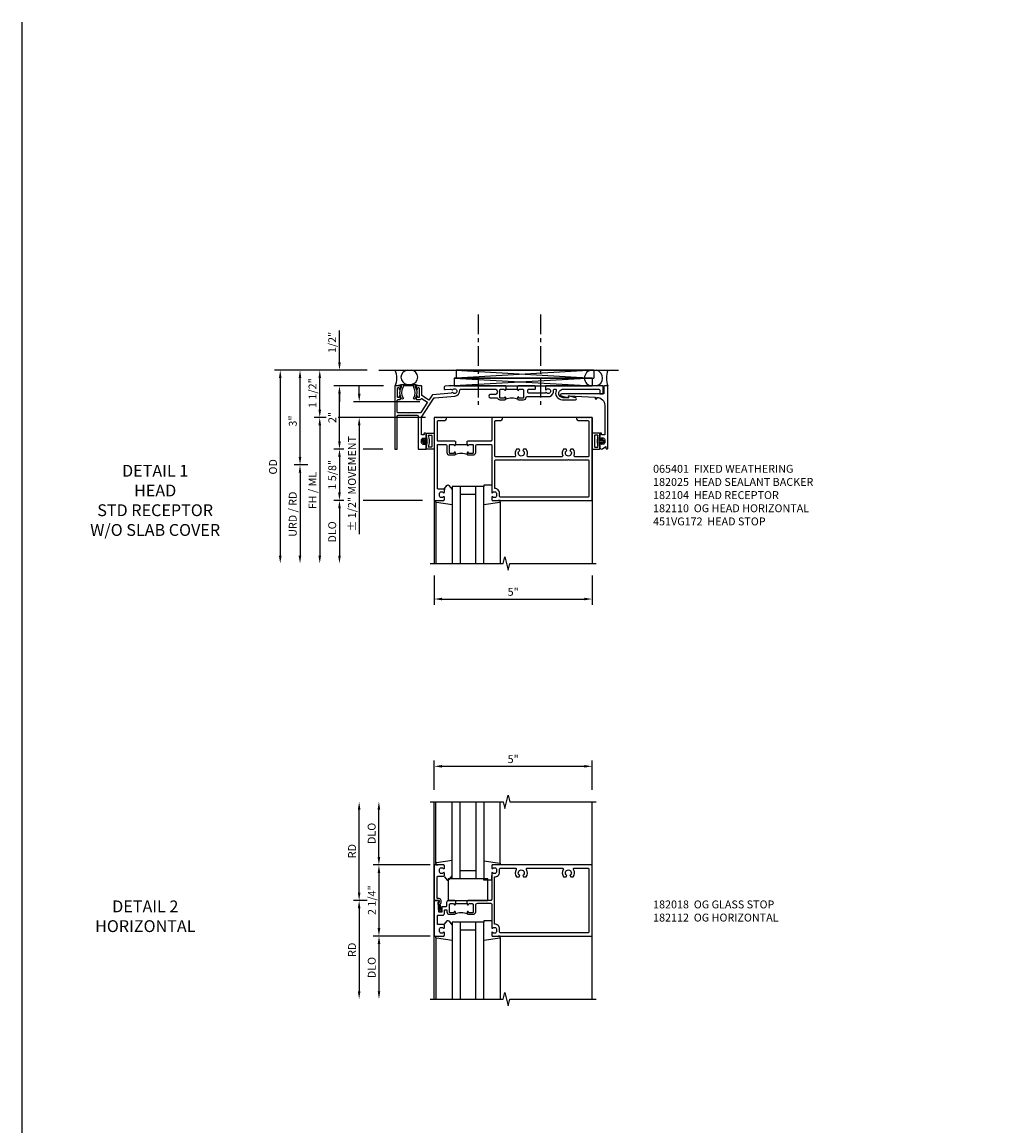
# Model space of a CAD drawing. Extents: x -107 to 11, y 0 to 77.
# Drawn here: x -107 to -76, y 42 to 77 of the extents above; entities that cross this region are included whole.
import ezdxf

# ---------------------------------------------------------------- set-up
doc = ezdxf.new("R2010")
doc.units = 0
doc.header["$LTSCALE"] = 0.5
doc.header["$MEASUREMENT"] = 0
doc.linetypes.add('CENTER', pattern=[2, 1.25, -0.25, 0.25, -0.25])
doc.layers.get('0').update_dxf_attribs({"color": 4, "linetype": 'CONTINUOUS'})
doc.layers.get('Defpoints').update_dxf_attribs({"color": 251, "linetype": 'CONTINUOUS'})
for name, color, linetype in [('CENTER', 1, 'CENTER'), ('DIME', 2, 'CONTINUOUS'), ('FORMAT', 7, 'CONTINUOUS'), ('PARTSLIST', 3, 'CONTINUOUS'), ('TEXT', 3, 'CONTINUOUS')]:
    doc.layers.add(name, color=color, linetype=linetype)
doc.styles.get("Standard").update_dxf_attribs({"font": 'arial.ttf'})
doc.dimstyles.new('EXT_ON-ON', dxfattribs={"dimscale": 2, "dimtxt": 0.125, "dimasz": 0.125, "dimexe": 0.09, "dimexo": 0.1875, "dimgap": 0.05, "dimtad": 3, "dimdec": 5, "dimzin": 3, "dimdsep": 46, "dimlunit": 5, "dimtxsty": 'STANDARD', "dimcen": 0, "dimadec": 0, "dimazin": 0, "dimtfac": 1, "dimtdec": 4, "dimtofl": 0, "dimtmove": 0, "dimatfit": 0, "dimfxl": 1, "dimfrac": 2, "dimtolj": 1, "dimtzin": 3, "dimarcsym": 0})
doc.dimstyles.get("Standard").update_dxf_attribs({"dimtxt": 0.25, "dimasz": 0.25, "dimexe": 0.125, "dimexo": 0.125, "dimgap": 0.094, "dimtad": 1, "dimdec": 4, "dimzin": 0, "dimdsep": 46, "dimlunit": 4, "dimtxsty": 'STANDARD', "dimcen": 0.0625, "dimclrd": 256, "dimclre": 256, "dimclrt": 256, "dimadec": 1, "dimazin": 2, "dimtfac": 1, "dimtdec": 4, "dimtofl": 0, "dimtmove": 0, "dimatfit": 3, "dimfxl": 1, "dimfrac": 2, "dimtolj": 1, "dimtzin": 0, "dimlwd": -1, "dimlwe": -1, "dimarcsym": 0})

# ---------------------------------------------------------------- blocks, each defined once
blk = doc.blocks.new('07082393')
for p, q in [((1.859, -2.055), (6.227, -1.805)), ((6.227, -2.055), (1.859, -1.805)), ((1.859, -2.055), (1.859, -1.805)), ((1.859, -1.805), (6.227, -1.805)), ((6.227, -2.055), (1.859, -2.055)), ((6.227, -2.055), (6.227, -1.805))]:
    blk.add_line(p, q)
blk = doc.blocks.new('*D40')
at = {"layer": 'Defpoints', "color": 0}
for p in [(-98.689, 66.378), (-96.189, 66.378), (-98.064, 63.378)]:
    blk.add_point(p, dxfattribs=at)
at = {"layer": 'DIME', "color": 0, "lineweight": -2}
for p, q in [((-98.689, 63.628), (-98.689, 66.128)), ((-98.439, 63.378), (-98.869, 63.378))]:
    blk.add_line(p, q, dxfattribs=at)
at = {"layer": 'DIME', "color": 0}
for points in [[(-98.731, 66.128), (-98.648, 66.128), (-98.689, 66.378)], [(-98.731, 63.628), (-98.648, 63.628), (-98.689, 63.378)]]:
    blk.add_solid(points, dxfattribs=at)
at = {"layer": 'DIME', "color": 0, "insert": (-98.917, 64.766), "char_height": 0.25, "attachment_point": 5, "rotation": 90}
blk.add_mtext('\\A1;3"', dxfattribs=at)
blk = doc.blocks.new('*D41')
at = {"layer": 'Defpoints', "color": 0}
for p in [(-96.189, 66.378), (-99.314, 60.253), (-94.564, 60.253)]:
    blk.add_point(p, dxfattribs=at)
at = {"layer": 'DIME', "color": 0, "lineweight": -2}
for p, q in [((-96.564, 66.378), (-99.494, 66.378)), ((-99.314, 66.128), (-99.314, 60.503))]:
    blk.add_line(p, q, dxfattribs=at)
at = {"layer": 'DIME', "color": 0}
for points in [[(-99.356, 66.128), (-99.273, 66.128), (-99.314, 66.378)], [(-99.356, 60.503), (-99.273, 60.503), (-99.314, 60.253)]]:
    blk.add_solid(points, dxfattribs=at)
at = {"layer": 'DIME', "color": 0, "insert": (-99.544, 63.315), "char_height": 0.25, "attachment_point": 5, "rotation": 90}
blk.add_mtext('\\A1;OD', dxfattribs=at)
blk = doc.blocks.new('*D42')
at = {"layer": 'Defpoints', "color": 0}
for p in [(-97.493, 64.878), (-98.064, 60.253), (-94.564, 60.253)]:
    blk.add_point(p, dxfattribs=at)
at = {"layer": 'DIME', "color": 0, "lineweight": -2}
for p, q in [((-97.868, 64.878), (-98.244, 64.878)), ((-98.064, 64.628), (-98.064, 60.503))]:
    blk.add_line(p, q, dxfattribs=at)
at = {"layer": 'DIME', "color": 0}
for points in [[(-98.106, 64.628), (-98.023, 64.628), (-98.064, 64.878)], [(-98.106, 60.503), (-98.023, 60.503), (-98.064, 60.253)]]:
    blk.add_solid(points, dxfattribs=at)
at = {"layer": 'DIME', "color": 0, "insert": (-98.294, 62.565), "char_height": 0.25, "attachment_point": 5, "rotation": 90}
blk.add_mtext('\\A1;FH / ML', dxfattribs=at)
blk = doc.blocks.new('*D43')
at = {"layer": 'Defpoints', "color": 0}
for p in [(-98.064, 66.378), (-96.189, 66.378), (-97.49, 64.878)]:
    blk.add_point(p, dxfattribs=at)
at = {"layer": 'DIME', "color": 0, "lineweight": -2}
for p, q in [((-96.564, 66.378), (-98.244, 66.378)), ((-98.064, 65.128), (-98.064, 66.128)), ((-97.865, 64.878), (-98.244, 64.878))]:
    blk.add_line(p, q, dxfattribs=at)
at = {"layer": 'DIME', "color": 0}
for points in [[(-98.106, 66.128), (-98.023, 66.128), (-98.064, 66.378)], [(-98.106, 65.128), (-98.023, 65.128), (-98.064, 64.878)]]:
    blk.add_solid(points, dxfattribs=at)
at = {"layer": 'DIME', "color": 0, "insert": (-98.294, 65.65), "char_height": 0.25, "attachment_point": 5, "rotation": 90}
blk.add_mtext('\\A1;1 1/2"', dxfattribs=at)
blk = doc.blocks.new('*D44')
at = {"layer": 'Defpoints', "color": 0}
for p in [(-94.439, 62.253), (-97.439, 60.253), (-94.564, 60.253)]:
    blk.add_point(p, dxfattribs=at)
at = {"layer": 'DIME', "color": 0, "lineweight": -2}
for p, q in [((-97.298, 62.253), (-97.619, 62.253)), ((-94.814, 62.253), (-96.689, 62.253)), ((-97.439, 62.003), (-97.439, 60.503))]:
    blk.add_line(p, q, dxfattribs=at)
at = {"layer": 'DIME', "color": 0}
for points in [[(-97.481, 62.003), (-97.398, 62.003), (-97.439, 62.253)], [(-97.481, 60.503), (-97.398, 60.503), (-97.439, 60.253)]]:
    blk.add_solid(points, dxfattribs=at)
at = {"layer": 'DIME', "color": 0, "insert": (-97.669, 61.253), "char_height": 0.25, "attachment_point": 5, "rotation": 90}
blk.add_mtext('\\A1;DLO', dxfattribs=at)
blk = doc.blocks.new('*D45')
at = {"layer": 'Defpoints', "color": 0}
for p in [(-98.064, 63.378), (-98.689, 60.253), (-94.564, 60.253)]:
    blk.add_point(p, dxfattribs=at)
at = {"layer": 'DIME', "color": 0, "lineweight": -2}
for p, q in [((-98.439, 63.378), (-98.869, 63.378)), ((-98.689, 63.128), (-98.689, 60.503))]:
    blk.add_line(p, q, dxfattribs=at)
at = {"layer": 'DIME', "color": 0}
for points in [[(-98.731, 63.128), (-98.648, 63.128), (-98.689, 63.378)], [(-98.731, 60.503), (-98.648, 60.503), (-98.689, 60.253)]]:
    blk.add_solid(points, dxfattribs=at)
at = {"layer": 'DIME', "color": 0, "insert": (-98.919, 61.815), "char_height": 0.25, "attachment_point": 5, "rotation": 90}
blk.add_mtext('\\A1;URD / RD', dxfattribs=at)
blk = doc.blocks.new('13181347')
for p, q in [((0, 0.6875), (0, 3.125)), ((0.25, 0.6875), (0.25, 3.125)), ((0.75, 3.125), (0.75, 0.6875)), ((1, 3.125), (1, 0.6875)), ((0.75, 0.9375), (0.25, 0.9375)), ((1, 0.6875), (0, 0.6875))]:
    blk.add_line(p, q)
blk = doc.blocks.new('*D46')
at = {"layer": 'Defpoints', "color": 0}
for p in [(-94.439, 60.253), (-89.439, 60.253), (-89.439, 59.128)]:
    blk.add_point(p, dxfattribs=at)
at = {"layer": 'DIME', "color": 0, "lineweight": -2}
for p, q in [((-94.439, 59.878), (-94.439, 58.948)), ((-89.439, 59.878), (-89.439, 58.948)), ((-94.189, 59.128), (-89.689, 59.128))]:
    blk.add_line(p, q, dxfattribs=at)
at = {"layer": 'DIME', "color": 0}
for points in [[(-94.189, 59.17), (-94.189, 59.086), (-94.439, 59.128)], [(-89.689, 59.17), (-89.689, 59.086), (-89.439, 59.128)]]:
    blk.add_solid(points, dxfattribs=at)
at = {"layer": 'DIME', "color": 0, "insert": (-91.939, 59.355), "char_height": 0.25, "attachment_point": 5}
blk.add_mtext('\\A1;5"', dxfattribs=at)
blk = doc.blocks.new('*D47')
at = {"layer": 'Defpoints', "color": 0}
for p in [(-97.439, 66.378), (-96.189, 66.378), (-95.673, 65.878)]:
    blk.add_point(p, dxfattribs=at)
at = {"layer": 'DIME', "color": 0, "lineweight": -2}
for p, q in [((-97.439, 66.628), (-97.439, 67.633)), ((-96.564, 66.378), (-97.619, 66.378)), ((-96.048, 65.878), (-97.619, 65.878)), ((-97.439, 65.628), (-97.439, 65.378))]:
    blk.add_line(p, q, dxfattribs=at)
at = {"layer": 'DIME', "color": 0}
for points in [[(-97.481, 66.628), (-97.398, 66.628), (-97.439, 66.378)], [(-97.481, 65.628), (-97.398, 65.628), (-97.439, 65.878)]]:
    blk.add_solid(points, dxfattribs=at)
at = {"layer": 'DIME', "color": 0, "insert": (-97.669, 67.255), "char_height": 0.25, "attachment_point": 5, "rotation": 90}
blk.add_mtext('\\A1;1/2"', dxfattribs=at)
blk = doc.blocks.new('B182104')
for points in [[(1.712, 2.5), (1.697, 2.485), (1.682, 2.5), (-0.106, 2.5, 0.02182), (-0.109, 2.5), (-0.226, 2.49, 0.388879), (-0.253, 2.46), (-0.253, 2.413, 0.440011), (-0.22, 2.383), (-0.05, 2.398, -0.153915), (-0.041, 2.396), (-0.004, 2.374, 0.390533), (0.01, 2.377, -3.203645), (0.01, 2.293, 0.390533), (-0.004, 2.296), (-0.027, 2.283), (-0.027, 2.269), (-0.613, 2.218, 0.228108), (-0.635, 2.205), (-0.738, 2.051), (-0.833, 2.115), (-0.847, 2.112), (-0.85, 2.126), (-0.958, 2.197), (-0.958, 2.47, 0.414214), (-0.988, 2.5), (-1.12, 2.5, 0.414214), (-1.139, 2.48), (-1.139, 2.398, 1), (-1.1, 2.398), (-1.1, 2.425, -0.414214), (-1.08, 2.445), (-1.065, 2.445, -0.414214), (-1.045, 2.425), (-1.045, 2.15, -0.414214), (-1.065, 2.13), (-1.08, 2.13, -0.414214), (-1.1, 2.15), (-1.1, 2.177, 1), (-1.139, 2.177), (-1.139, 2.083, 0.414214), (-1.123, 2.067), (-1.019, 2.067, 0.298151), (-0.99, 2.082, -0.449824), (-0.947, 2.094), (-0.782, 1.984), (-0.996, 1.663, -0.251178), (-1.021, 1.649), (-1.398, 1.649), (-1.408, 1.639), (-1.418, 1.649), (-1.711, 1.649, -0.414214), (-1.741, 1.679), (-1.741, 2.037, -0.414214), (-1.711, 2.067), (-1.655, 2.067, 0.414214), (-1.639, 2.083), (-1.639, 2.177, 1), (-1.679, 2.177), (-1.679, 2.15, -0.414214), (-1.699, 2.13), (-1.714, 2.13, -0.414214), (-1.734, 2.15), (-1.734, 2.425, -0.414214), (-1.714, 2.445), (-1.699, 2.445, -0.414214), (-1.679, 2.425), (-1.679, 2.398, 1), (-1.639, 2.398), (-1.639, 2.48, 0.414214), (-1.659, 2.5), (-1.805, 2.5, 0.414214), (-1.821, 2.484), (-1.821, 0.5), (-1.741, 0.5), (-1.741, 1.539, -0.414214), (-1.711, 1.569), (-1.106, 1.569, -0.414214), (-1.076, 1.539), (-1.076, 0.5), (-0.821, 0.5), (-0.821, 0.662, 0.414214), (-0.846, 0.687), (-0.861, 0.687), (-0.861, 0.649), (-0.921, 0.649, -0.414214), (-0.971, 0.699), (-0.971, 0.799, -0.414214), (-0.921, 0.849), (-0.861, 0.849), (-0.861, 0.811), (-0.846, 0.811, 0.414214), (-0.821, 0.836), (-0.821, 0.969, 0.414214), (-0.851, 0.999), (-0.884, 0.999, 0.440011), (-0.894, 0.988), (-0.891, 0.949), (-0.976, 0.949), (-0.976, 1.512), (-0.579, 2.109, -0.228108), (-0.556, 2.122), (0.082, 2.178, 0.384487), (0.242, 2.369, -0.425235), (0.272, 2.4), (1.342, 2.4, -1), (1.342, 2.225), (1.204, 2.225, 1), (1.204, 2.125), (1.431, 2.125, 0.349202), (1.509, 2.063), (1.666, 2.063, 0.414214), (1.697, 2.094), (1.697, 2.133, 1), (1.657, 2.133), (1.657, 2.128, -0.414214), (1.642, 2.113), (1.524, 2.113, -0.414214), (1.509, 2.128), (1.509, 2.369, -0.414214), (1.54, 2.4), (1.627, 2.4, -0.350781), (1.658, 2.376, 0.895043), (1.697, 2.38), (1.697, 2.41), (1.713, 2.41), (1.713, 2.5)], [(2.638, 2.47, 0.414214), (2.608, 2.5), (2.087, 2.5), (2.072, 2.485), (2.057, 2.5), (2.057, 2.41), (2.072, 2.41), (2.072, 2.38, 0.895043), (2.112, 2.376, -0.350781), (2.142, 2.4), (2.229, 2.4, -0.414214), (2.26, 2.369), (2.26, 2.128, -0.414214), (2.245, 2.113), (2.127, 2.113, -0.414214), (2.112, 2.128), (2.112, 2.133, 1), (2.072, 2.133), (2.072, 2.094, 0.414214), (2.103, 2.063), (2.26, 2.063, 0.406247), (2.34, 2.141, -0.406247), (2.37, 2.17), (2.785, 2.17), (2.795, 2.18), (2.805, 2.17), (3.092, 2.17, 0.373361), (3.209, 2.365, -0.465795), (3.239, 2.4), (3.267, 2.4, -0.547538), (3.294, 2.357, 0.551251), (3.484, 2.064), (3.905, 2.064, 0.87708), (3.913, 2.123), (3.677, 2.186), (3.677, 2.124), (3.515, 2.124, -1), (3.514, 2.4), (4.617, 2.4, -0.414214), (4.679, 2.338), (4.679, 2.249), (4.759, 2.249, 0.414214), (4.779, 2.269), (4.779, 2.5), (2.981, 2.5, 0.414214), (2.951, 2.47), (2.951, 2.382), (2.964, 2.374, 0.390533), (2.978, 2.377, -3.203645), (2.978, 2.293, 0.390533), (2.964, 2.296), (2.951, 2.288), (2.951, 2.27), (2.873, 2.27), (2.424, 2.27, -0.414214), (2.394, 2.3), (2.394, 2.37, -0.414214), (2.424, 2.4), (2.623, 2.4, 0.414214), (2.638, 2.415)]]:
    blk.add_lwpolyline(points, format="xyb", close=True)
blk.add_lwpolyline([(2.057, 2.41), (2.057, 2.39), (1.713, 2.39), (1.713, 2.41)])
blk.add_lwpolyline([(2.057, 2.41), (2.057, 2.39), (1.713, 2.39), (1.713, 2.41)])
blk.add_lwpolyline([(2.057, 2.41), (2.057, 2.39), (1.713, 2.39), (1.713, 2.41)])
blk.add_arc((1.885, 1.641), 0.472, 64.25, 115.75)
blk = doc.blocks.new('*D48')
at = {"layer": 'Defpoints', "color": 0}
for p in [(-95.689, 63.878), (-97.439, 62.253), (-94.439, 62.253)]:
    blk.add_point(p, dxfattribs=at)
at = {"layer": 'DIME', "color": 0, "lineweight": -2}
for p, q in [((-97.298, 63.878), (-97.619, 63.878)), ((-96.064, 63.878), (-96.689, 63.878)), ((-97.439, 63.628), (-97.439, 62.503)), ((-97.298, 62.253), (-97.619, 62.253)), ((-94.814, 62.253), (-96.689, 62.253))]:
    blk.add_line(p, q, dxfattribs=at)
at = {"layer": 'DIME', "color": 0}
for points in [[(-97.481, 63.628), (-97.398, 63.628), (-97.439, 63.878)], [(-97.481, 62.503), (-97.398, 62.503), (-97.439, 62.253)]]:
    blk.add_solid(points, dxfattribs=at)
at = {"layer": 'DIME', "color": 0, "insert": (-97.669, 63.065), "char_height": 0.25, "attachment_point": 5, "rotation": 90}
blk.add_mtext('\\A1;1 5/8"', dxfattribs=at)
blk = doc.blocks.new('*D49')
at = {"layer": 'Defpoints', "color": 0}
for p in [(-97.439, 65.878), (-95.673, 65.878), (-95.689, 63.878)]:
    blk.add_point(p, dxfattribs=at)
at = {"layer": 'DIME', "color": 0, "lineweight": -2}
for p, q in [((-96.939, 65.878), (-97.619, 65.878)), ((-96.048, 65.878), (-96.689, 65.878)), ((-97.439, 64.128), (-97.439, 65.628)), ((-97.298, 63.878), (-97.619, 63.878)), ((-96.064, 63.878), (-96.689, 63.878))]:
    blk.add_line(p, q, dxfattribs=at)
at = {"layer": 'DIME', "color": 0}
for points in [[(-97.481, 65.628), (-97.398, 65.628), (-97.439, 65.878)], [(-97.481, 64.128), (-97.398, 64.128), (-97.439, 63.878)]]:
    blk.add_solid(points, dxfattribs=at)
at = {"layer": 'DIME', "color": 0, "insert": (-97.665, 64.878), "char_height": 0.25, "attachment_point": 5, "rotation": 90}
blk.add_mtext('\\A1;2"', dxfattribs=at)
blk = doc.blocks.new('B451VG172')
blk.add_lwpolyline([(-1.074, -2.15), (-0.137, -2.15), (-0.137, -2.05), (-0.187, -2.05), (-0.187, -2), (-0.025, -2, -0.414214), (0, -2.025), (0, -2.04), (-0.038, -2.04), (-0.038, -2.1, 0.414214), (0.012, -2.15), (0.112, -2.15, 0.414214), (0.162, -2.1), (0.162, -2.04), (0.124, -2.04), (0.124, -2.025, -0.414214), (0.149, -2), (0.263, -2, -0.590837), (0.305, -2.077), (0.235, -2.188), (0.281, -2.188, -1.018123), (0.281, -2.25), (-1.687, -2.25), (-1.687, -2.15, -0.414214), (-1.662, -2.125), (-1.436, -2.125), (-1.436, -0.78, -0.87708), (-1.373, -0.772), (-1.311, -0.998), (-1.374, -0.998), (-1.329, -1.85), (-1.274, -1.85), (-1.274, -1.9), (-1.324, -1.9, 0.414214)], format="xyb", close=True)
blk = doc.blocks.new('B451VG172-M')
at = {"extrusion": (0, 0, -1), "zscale": -1, "rotation": 270}
blk.add_blockref('B451VG172', (-2.679, 0.813), dxfattribs=at)
blk = doc.blocks.new('B065401-M')
for p, q in [((0.026, 0.025), (0.087, 0.092)), ((0.026, 0.025), (0.026, -0.025)), ((0.026, 0.025), (0.151, 0.025)), ((0.026, 0.025), (0.026, -0.025)), ((0.026, 0.025), (0.151, 0.025)), ((0.054, 0.025), (0.11, 0.082)), ((0.151, 0.025), (0.176, 0.05)), ((0.151, 0.025), (0.176, 0.05)), ((0.176, 0.05), (0.176, -0.05)), ((0.026, -0.025), (0.151, -0.025)), ((0.026, -0.025), (0.087, -0.092)), ((0.026, -0.025), (0.151, -0.025)), ((0.054, -0.025), (0.109, -0.082)), ((0.151, -0.025), (0.176, -0.05))]:
    blk.add_line(p, q)
blk.add_lwpolyline([(0.176, -0.05), (0.151, -0.175), (0.151, -0.225, 0.414214), (0.176, -0.25), (0.381, -0.25, 0.414214), (0.401, -0.23), (0.401, 0.23, 0.414214), (0.381, 0.25), (0.176, 0.25, 0.414214), (0.151, 0.225), (0.151, 0.175), (0.176, 0.05)], format="xyb", close=True)
blk.add_lwpolyline([(0.213, -0.188), (0.306, -0.188, 0.414214), (0.326, -0.168), (0.326, 0.168, 0.414214), (0.306, 0.188), (0.213, 0.188)], format="xyb")
blk.add_lwpolyline([(0.151, -0.025), (0.176, -0.05)])
for centre, radius, start, end in [((0.098, 0.087), 0.0125, 334, 154), ((-0.483, 0), 0.721, 0.0073, 15.1271), ((0.098, -0.087), 0.0125, 206, 26), ((-0.483, 0), 0.721, 344.8728, 359.9928)]:
    blk.add_arc(centre, radius, start, end)
blk = doc.blocks.new('B182110')
for points in [[(-0.471, 1.37, -0.414214), (-0.441, 1.4), (-0.271, 1.4, 0.414214), (-0.171, 1.5), (-0.23, 1.5), (-0.24, 1.49), (-0.25, 1.5), (-0.28, 1.5), (-0.29, 1.49), (-0.3, 1.5), (-0.33, 1.5), (-0.34, 1.49), (-0.35, 1.5), (-0.38, 1.5), (-0.39, 1.49), (-0.4, 1.5), (-0.43, 1.5), (-0.44, 1.49), (-0.45, 1.5), (-0.48, 1.5), (-0.49, 1.49), (-0.5, 1.5), (-0.571, 1.5), (-0.571, -1.125), (-0.27, -1.125, 0.414214), (-0.25, -1.105), (-0.25, -1.023, 0.669376), (-0.276, -1.012, -0.199773), (-0.339, -1.039), (-0.35, -1.039, -0.414214), (-0.4, -0.989), (-0.4, -0.901, -0.414214), (-0.35, -0.851), (-0.339, -0.851, -0.199773), (-0.276, -0.878, 0.669376), (-0.25, -0.867), (-0.25, -0.785, 0.414214), (-0.27, -0.765), (-0.441, -0.765, -0.414214), (-0.471, -0.735), (-0.471, 0.62, -0.414214), (-0.441, 0.65), (-0.231, 0.65, -0.414214), (-0.168, 0.587), (-0.168, 0.393, 0.414214), (-0.088, 0.313), (0.069, 0.313, 0.414214), (0.1, 0.344), (0.1, 0.383, 1), (0.06, 0.383), (0.06, 0.378, -0.414214), (0.045, 0.363), (-0.073, 0.363, -0.414214), (-0.088, 0.378), (-0.088, 0.619, -0.414214), (-0.057, 0.65), (0.03, 0.65, -0.350781), (0.06, 0.626, 0.895043), (0.1, 0.63), (0.1, 0.66), (0.115, 0.66), (0.115, 0.75), (0.115, 0.75), (0.1, 0.735), (0.085, 0.75), (-0.441, 0.75, -0.414214), (-0.471, 0.78)], [(0.46, 0.75), (0.459, 0.75), (0.459, 0.66), (0.475, 0.66), (0.475, 0.63, 0.895043), (0.515, 0.626, -0.350781), (0.545, 0.65), (0.632, 0.65, -0.414214), (0.663, 0.619), (0.663, 0.378, -0.414214), (0.648, 0.363), (0.53, 0.363, -0.414214), (0.515, 0.378), (0.515, 0.383, 1), (0.475, 0.383), (0.475, 0.344, 0.414214), (0.506, 0.313), (0.663, 0.313, 0.414214), (0.743, 0.393), (0.743, 0.587, -0.414214), (0.806, 0.65), (1.22, 0.65, -0.414214), (1.25, 0.62), (1.25, -0.867, 0.669376), (1.276, -0.878, -0.199773), (1.339, -0.851), (1.35, -0.851, -0.414214), (1.4, -0.901), (1.4, -0.989, -0.414214), (1.35, -1.039), (1.339, -1.039, -0.199773), (1.276, -1.012, 0.669376), (1.25, -1.023), (1.25, -1.105, 0.414214), (1.27, -1.125), (4.429, -1.125), (4.429, 1.5), (4.358, 1.5), (4.348, 1.49), (4.338, 1.5), (4.308, 1.5), (4.298, 1.49), (4.288, 1.5), (4.258, 1.5), (4.248, 1.49), (4.238, 1.5), (4.208, 1.5), (4.198, 1.49), (4.188, 1.5), (4.158, 1.5), (4.148, 1.49), (4.138, 1.5), (4.108, 1.5), (4.098, 1.49), (4.088, 1.5), (4.058, 1.5), (4.048, 1.49), (4.038, 1.5), (4.008, 1.5), (3.998, 1.49), (3.988, 1.5), (3.929, 1.5, 0.414214), (4.029, 1.4), (4.299, 1.4, -0.414214), (4.329, 1.37), (4.329, 0.287, -0.414214), (4.299, 0.257), (3.886, 0.257, -0.536853), (3.859, 0.299, 0.281018), (3.829, 0.5), (3.751, 0.5), (3.726, 0.457, -3.732051), (3.631, 0.457), (3.607, 0.5), (3.529, 0.5, 0.281018), (3.499, 0.299, -0.536853), (3.472, 0.257), (2.395, 0.257, -0.536853), (2.368, 0.299, 0.281018), (2.338, 0.5), (2.26, 0.5), (2.235, 0.457, -3.732051), (2.14, 0.457), (2.116, 0.5), (2.038, 0.5, 0.281018), (2.008, 0.299, -0.536853), (1.981, 0.257), (1.38, 0.257, -0.414214), (1.35, 0.287), (1.35, 1.37, -0.414214), (1.38, 1.4), (1.5, 1.4, 0.414214), (1.6, 1.5), (1.25, 1.5), (1.25, 0.78, -0.414214), (1.22, 0.75), (0.49, 0.75), (0.475, 0.735)], [(4.299, -1.025), (1.53, -1.025, -0.414214), (1.5, -0.995), (1.5, -0.901, 0.414214), (1.35, -0.751), (1.35, 0.127, -0.414214), (1.38, 0.157), (2.173, 0.157), (2.188, 0.172), (2.203, 0.157), (3.664, 0.157), (3.679, 0.172), (3.694, 0.157), (4.299, 0.157, -0.414214), (4.329, 0.127), (4.329, -0.995, -0.414214)]]:
    blk.add_lwpolyline(points, format="xyb", close=True)
blk.add_lwpolyline([(0.459, 0.66), (0.459, 0.635), (0.115, 0.635), (0.115, 0.66)])
blk.add_arc((0.287, -0.109), 0.472, 64.25, 115.75)
blk = doc.blocks.new('B027851-M')
for points in [[(-0.197, 0.15), (-0.297, 0.235, -0.463289), (-0.296, 0.289), (-0.164, 0.4)], [(0.319, 0.4), (0.245, -0.103, -0.372552), (0.226, -0.12), (0.2, -0.12, -0.414214), (0.18, -0.1), (0.18, -0.056)]]:
    blk.add_lwpolyline(points, format="xyb")
blk = doc.blocks.new('B027850-M')
blk.add_line((-0.3, 0.15), (-0.3, 0.4))
blk.add_lwpolyline([(0.314, 0.4), (0.242, -0.103, -0.373552), (0.223, -0.12), (0.2, -0.12, -0.414214), (0.18, -0.1), (0.18, -0.056)], format="xyb")
blk = doc.blocks.new('B182025')
blk.add_lwpolyline([(-1.602, 2.096, -0.265258), (-1.609, 2.467), (-1.609, 2.5), (-1.684, 2.5, -0.759344), (-1.692, 2.528), (-1.621, 2.549, -0.071538), (-1.612, 2.55), (-1.549, 2.55), (-1.539, 2.54), (-1.529, 2.55), (-1.499, 2.55), (-1.489, 2.54), (-1.479, 2.55), (-1.449, 2.55), (-1.439, 2.54), (-1.429, 2.55), (-1.399, 2.55), (-1.389, 2.54), (-1.379, 2.55), (-1.349, 2.55), (-1.339, 2.54), (-1.329, 2.55), (-1.299, 2.55), (-1.289, 2.54), (-1.279, 2.55), (-1.249, 2.55), (-1.239, 2.54), (-1.229, 2.55), (-1.166, 2.55, -0.071538), (-1.158, 2.549), (-1.087, 2.528, -0.759344), (-1.094, 2.5), (-1.169, 2.5), (-1.169, 2.467, -0.265258), (-1.177, 2.096, -1.021123), (-1.219, 2.121, 0.269006), (-1.216, 2.447, -0.129129), (-1.219, 2.462), (-1.219, 2.5), (-1.559, 2.5), (-1.559, 2.462, -0.129129), (-1.563, 2.447, 0.269006), (-1.559, 2.121, -1.021123)], format="xyb", close=True)
blk = doc.blocks.new('*D50')
at = {"layer": 'Defpoints', "color": 0}
for p in [(-89.439, 53.83), (-94.439, 52.705), (-89.439, 52.705)]:
    blk.add_point(p, dxfattribs=at)
at = {"layer": 'DIME', "color": 0, "lineweight": -2}
for p, q in [((-94.439, 53.08), (-94.439, 54.01)), ((-89.439, 53.08), (-89.439, 54.01)), ((-94.189, 53.83), (-89.689, 53.83))]:
    blk.add_line(p, q, dxfattribs=at)
at = {"layer": 'DIME', "color": 0}
for points in [[(-94.189, 53.872), (-94.189, 53.788), (-94.439, 53.83)], [(-89.689, 53.872), (-89.689, 53.788), (-89.439, 53.83)]]:
    blk.add_solid(points, dxfattribs=at)
at = {"layer": 'DIME', "color": 0, "insert": (-91.939, 54.057), "char_height": 0.25, "attachment_point": 5}
blk.add_mtext('\\A1;5"', dxfattribs=at)
blk = doc.blocks.new('*D51')
at = {"layer": 'Defpoints', "color": 0}
for p in [(-96.191, 52.705), (-94.564, 52.705), (-94.439, 50.705)]:
    blk.add_point(p, dxfattribs=at)
at = {"layer": 'DIME', "color": 0, "lineweight": -2}
for p, q in [((-96.191, 50.955), (-96.191, 52.455)), ((-94.814, 50.705), (-96.371, 50.705))]:
    blk.add_line(p, q, dxfattribs=at)
at = {"layer": 'DIME', "color": 0}
for points in [[(-96.233, 52.455), (-96.149, 52.455), (-96.191, 52.705)], [(-96.233, 50.955), (-96.149, 50.955), (-96.191, 50.705)]]:
    blk.add_solid(points, dxfattribs=at)
at = {"layer": 'DIME', "color": 0, "insert": (-96.42, 51.705), "char_height": 0.25, "attachment_point": 5, "rotation": 90}
blk.add_mtext('\\A1;DLO', dxfattribs=at)
blk = doc.blocks.new('*D52')
at = {"layer": 'Defpoints', "color": 0}
for p in [(-96.816, 52.705), (-94.564, 52.705), (-96.189, 49.58)]:
    blk.add_point(p, dxfattribs=at)
at = {"layer": 'DIME', "color": 0, "lineweight": -2}
for p, q in [((-96.816, 49.83), (-96.816, 52.455)), ((-96.564, 49.58), (-96.996, 49.58))]:
    blk.add_line(p, q, dxfattribs=at)
at = {"layer": 'DIME', "color": 0}
for points in [[(-96.858, 52.455), (-96.774, 52.455), (-96.816, 52.705)], [(-96.858, 49.83), (-96.774, 49.83), (-96.816, 49.58)]]:
    blk.add_solid(points, dxfattribs=at)
at = {"layer": 'DIME', "color": 0, "insert": (-97.041, 51.143), "char_height": 0.25, "attachment_point": 5, "rotation": 90}
blk.add_mtext('\\A1;RD', dxfattribs=at)
blk = doc.blocks.new('*D53')
at = {"layer": 'Defpoints', "color": 0}
for p in [(-94.439, 48.455), (-96.188, 46.455), (-94.564, 46.455)]:
    blk.add_point(p, dxfattribs=at)
at = {"layer": 'DIME', "color": 0, "lineweight": -2}
for p, q in [((-94.814, 48.455), (-96.368, 48.455)), ((-96.188, 48.205), (-96.188, 46.705))]:
    blk.add_line(p, q, dxfattribs=at)
at = {"layer": 'DIME', "color": 0}
for points in [[(-96.229, 48.205), (-96.146, 48.205), (-96.188, 48.455)], [(-96.229, 46.705), (-96.146, 46.705), (-96.188, 46.455)]]:
    blk.add_solid(points, dxfattribs=at)
at = {"layer": 'DIME', "color": 0, "insert": (-96.417, 47.455), "char_height": 0.25, "attachment_point": 5, "rotation": 90}
blk.add_mtext('\\A1;DLO', dxfattribs=at)
blk = doc.blocks.new('*D54')
at = {"layer": 'Defpoints', "color": 0}
for p in [(-96.189, 49.58), (-96.816, 46.455), (-94.564, 46.455)]:
    blk.add_point(p, dxfattribs=at)
at = {"layer": 'DIME', "color": 0, "lineweight": -2}
for p, q in [((-96.564, 49.58), (-96.996, 49.58)), ((-96.816, 49.33), (-96.816, 46.705))]:
    blk.add_line(p, q, dxfattribs=at)
at = {"layer": 'DIME', "color": 0}
for points in [[(-96.858, 49.33), (-96.774, 49.33), (-96.816, 49.58)], [(-96.858, 46.705), (-96.774, 46.705), (-96.816, 46.455)]]:
    blk.add_solid(points, dxfattribs=at)
at = {"layer": 'DIME', "color": 0, "insert": (-97.041, 48.018), "char_height": 0.25, "attachment_point": 5, "rotation": 90}
blk.add_mtext('\\A1;RD', dxfattribs=at)
blk = doc.blocks.new('*D55')
at = {"layer": 'Defpoints', "color": 0}
for p in [(-94.439, 50.705), (-96.189, 48.455), (-94.439, 48.455)]:
    blk.add_point(p, dxfattribs=at)
at = {"layer": 'DIME'}
for p, q in [((-94.564, 50.705), (-96.314, 50.705)), ((-96.189, 50.455), (-96.189, 48.705)), ((-94.564, 48.455), (-96.314, 48.455))]:
    blk.add_line(p, q, dxfattribs=at)
for points in [[(-96.231, 50.455), (-96.148, 50.455), (-96.189, 50.705)], [(-96.231, 48.705), (-96.148, 48.705), (-96.189, 48.455)]]:
    blk.add_solid(points, dxfattribs=at)
at = {"layer": 'DIME', "insert": (-96.413, 49.589), "char_height": 0.25, "attachment_point": 5, "rotation": 90}
blk.add_mtext('\\A1;2 1/4"', dxfattribs=at)
blk = doc.blocks.new('B182112')
for points in [[(0.46, 0), (0.459, 0), (0.459, -0.09), (0.475, -0.09), (0.475, -0.12, 0.895043), (0.515, -0.124, -0.350781), (0.545, -0.1), (0.632, -0.1, -0.414214), (0.663, -0.131), (0.663, -0.372, -0.414214), (0.648, -0.387), (0.53, -0.387, -0.414214), (0.515, -0.372), (0.515, -0.367, 1), (0.475, -0.367), (0.475, -0.406, 0.414214), (0.506, -0.437), (0.663, -0.437, 0.414214), (0.743, -0.357), (0.743, -0.153, -0.414214), (0.806, -0.09), (1.22, -0.09, -0.414214), (1.25, -0.12), (1.25, -0.867, 0.669376), (1.276, -0.878, -0.199773), (1.339, -0.851), (1.35, -0.851, -0.414214), (1.4, -0.901), (1.4, -0.989, -0.414214), (1.35, -1.039), (1.339, -1.039, -0.199773), (1.276, -1.012, 0.669376), (1.25, -1.023), (1.25, -1.105, 0.414214), (1.27, -1.125), (4.429, -1.125), (4.429, 1.125), (1.27, 1.125, 0.414214), (1.25, 1.105), (1.25, 1.023, 0.669376), (1.276, 1.012, -0.199773), (1.339, 1.039), (1.35, 1.039, -0.414214), (1.4, 0.989), (1.4, 0.901, -0.414214), (1.35, 0.851), (1.339, 0.851, -0.199773), (1.276, 0.878, 0.669376), (1.25, 0.867), (1.25, 0.03, -0.414214), (1.22, 0), (0.49, 0), (0.475, -0.015)], [(2.038, 0.75), (2.116, 0.75), (2.14, 0.793, -3.732051), (2.235, 0.793), (2.26, 0.75), (2.338, 0.75, 0.325399), (2.353, 0.979, -0.590403), (2.378, 1.025), (3.489, 1.025, -0.590403), (3.514, 0.979, 0.325399), (3.529, 0.75), (3.607, 0.75), (3.631, 0.793, -3.732051), (3.726, 0.793), (3.751, 0.75), (3.829, 0.75, 0.325399), (3.844, 0.979, -0.590403), (3.869, 1.025), (4.299, 1.025, -0.414214), (4.329, 0.995), (4.329, -0.995, -0.414214), (4.299, -1.025), (1.53, -1.025, -0.414214), (1.5, -0.995), (1.5, -0.901, 0.433892), (1.34, -0.751), (1.34, 0.751, 0.433892), (1.5, 0.901), (1.5, 0.995, -0.414214), (1.53, 1.025), (1.998, 1.025, -0.590403), (2.023, 0.979, 0.325399)], [(-0.27, -1.125, 0.414214), (-0.25, -1.105), (-0.25, -1.023, 0.669376), (-0.276, -1.012, -0.199773), (-0.339, -1.039), (-0.35, -1.039, -0.414214), (-0.4, -0.989), (-0.4, -0.901, -0.414214), (-0.35, -0.851), (-0.339, -0.851, -0.199773), (-0.276, -0.878, 0.669376), (-0.25, -0.867), (-0.25, -0.785, 0.414214), (-0.27, -0.765), (-0.441, -0.765, -0.414214), (-0.471, -0.735), (-0.471, -0.495, -0.414214), (-0.441, -0.465), (-0.305, -0.465, 0.414214), (-0.243, -0.403), (-0.243, -0.308, -0.414214), (-0.228, -0.293), (-0.183, -0.293, -0.414214), (-0.168, -0.308), (-0.168, -0.357, 0.414214), (-0.088, -0.437), (0.069, -0.437, 0.414214), (0.1, -0.406), (0.1, -0.367, 1), (0.06, -0.367), (0.06, -0.372, -0.414214), (0.045, -0.387), (-0.073, -0.387, -0.414214), (-0.088, -0.372), (-0.088, -0.131, -0.414214), (-0.057, -0.1), (0.03, -0.1, -0.350781), (0.06, -0.124, 0.895043), (0.1, -0.12), (0.1, -0.09), (0.115, -0.09), (0.115, 0), (0.115, 0), (0.1, -0.015), (0.085, 0), (-0.115, 0, 0.414214), (-0.178, -0.063), (-0.178, -0.173, -0.414214), (-0.208, -0.203), (-0.303, -0.203, 0.414214), (-0.333, -0.233), (-0.333, -0.375), (-0.427, -0.375), (-0.443, -0.05), (-0.411, -0.05), (-0.411, 0), (-0.571, 0), (-0.571, -1.125)]]:
    blk.add_lwpolyline(points, format="xyb", close=True)
blk.add_lwpolyline([(0.459, -0.09), (0.459, -0.11), (0.115, -0.11), (0.115, -0.09)])
blk.add_arc((0.287, -0.859), 0.472, 64.25, 115.75)
blk = doc.blocks.new('B182018')
blk.add_lwpolyline([(-0.451, 0.765), (-0.27, 0.765, 0.414214), (-0.25, 0.785), (-0.25, 0.867, 0.669376), (-0.276, 0.878, -0.199773), (-0.339, 0.851), (-0.35, 0.851, -0.414214), (-0.4, 0.901), (-0.4, 0.989, -0.414214), (-0.35, 1.039), (-0.339, 1.039, -0.199773), (-0.276, 1.012, 0.669376), (-0.25, 1.023), (-0.25, 1.105, 0.414214), (-0.27, 1.125), (-0.571, 1.125), (-0.571, 0.409), (-0.571, 0), (-0.411, 0), (-0.411, -0.067), (-0.434, -0.064), (-0.434, -0.084), (-0.385, -0.356), (-0.338, -0.356, 0.408224), (-0.333, -0.351), (-0.333, -0.311, 0.414214), (-0.338, -0.306), (-0.343, -0.306), (-0.378, -0.115, 0.245359), (-0.353, -0.067), (-0.353, 0, 0.414214), (-0.411, 0.058), (-0.461, 0.058, -0.414214), (-0.481, 0.078), (-0.481, 0.409), (-0.481, 0.735, -0.414214)], format="xyb", close=True)
blk = doc.blocks.new('B027080')
blk.add_lwpolyline([(1.125, -0.103), (1.125, 0.585), (-0.125, 0.585), (-0.125, -0.103)], close=True)
blk = doc.blocks.new('*D157')
at = {"layer": 'Defpoints', "color": 0}
for p in [(-94.52, 65.378), (-96.814, 64.878), (-94.439, 64.878)]:
    blk.add_point(p, dxfattribs=at)
at = {"layer": 'DIME', "color": 0, "lineweight": -2}
for p, q in [((-96.814, 65.628), (-96.814, 65.878)), ((-94.895, 65.378), (-96.994, 65.378)), ((-94.814, 64.878), (-96.994, 64.878)), ((-96.814, 64.628), (-96.814, 61.185))]:
    blk.add_line(p, q, dxfattribs=at)
at = {"layer": 'DIME', "color": 0}
for points in [[(-96.856, 65.628), (-96.773, 65.628), (-96.814, 65.378)], [(-96.856, 64.628), (-96.773, 64.628), (-96.814, 64.878)]]:
    blk.add_solid(points, dxfattribs=at)
at = {"layer": 'DIME', "color": 0, "insert": (-97.044, 62.781), "char_height": 0.25, "attachment_point": 5, "rotation": 90}
blk.add_mtext('\\A1;%%P 1/2" MOVEMENT', dxfattribs=at)

msp = doc.modelspace()

# ---------------------------------------------------------------- linework, layer by layer
for p, q in [((-96.189444, 66.377886), (-88.604186, 66.377886)), ((-94.439444, 64.877886), (-94.439444, 60.252886)), ((-89.43964, 64.877886), (-94.439444, 64.877886)), ((-89.439444, 64.877886), (-89.439444, 60.25278)), ((-94.118439, 62.629886), (-94.118439, 62.584886)), ((-92.868439, 62.732886), (-92.868439, 62.690386)), ((-92.618439, 62.732886), (-92.618439, 62.627886)), ((-94.388439, 62.20719), (-94.388439, 60.252886)), ((-92.348439, 62.210251), (-92.348439, 60.252886)), ((-94.439444, 46.45507), (-94.439444, 52.70507)), ((-94.388439, 50.750766), (-94.388439, 52.70507)), ((-92.348439, 50.747704), (-92.348439, 52.70507)), ((-89.439444, 46.454904), (-89.439444, 52.705175)), ((-92.618439, 50.22507), (-92.618439, 50.37507)), ((-92.868439, 50.22507), (-92.868439, 50.26757)), ((-92.868439, 48.93507), (-92.868439, 48.89257)), ((-92.618439, 48.93507), (-92.618439, 48.78507)), ((-94.388439, 48.409373), (-94.388439, 46.45507)), ((-92.348439, 48.412435), (-92.348439, 46.45507))]:
    msp.add_line(p, q)
for points in [[(-94.564444, 60.252886), (-92.253609, 60.252886), (-92.200688, 60.465138), (-92.094768, 60.040314), (-92.041847, 60.252566), (-89.31428, 60.252791)], [(-94.564444, 52.70507), (-92.253609, 52.70507), (-92.200688, 52.492817), (-92.094768, 52.917642), (-92.041847, 52.70539), (-89.31428, 52.705165)], [(-94.564444, 46.45507), (-92.253609, 46.45507), (-92.200688, 46.667322), (-92.094768, 46.242497), (-92.041847, 46.454749), (-89.314794, 46.454912)]]:
    msp.add_lwpolyline(points)
for centre, radius, start, end in [((-96.293305, 66.127886), 0.668414, 338.0362776, 21.9637224), ((-95.266574, 66.151795), 0.226092, 97.6980431, 262.0316674), ((-95.183224, 66.152632), 0.225267, 273.8966772, 85.8110272), ((-89.432026, 66.127906), 0.250128, 91.9690314, 268.3097469), ((-89.36338, 66.128521), 0.257077, 282.8536923, 75.9302051), ((-88.319502, 66.127886), 0.668414, 158.0362776, 201.9637224)]:
    msp.add_arc(centre, radius, start, end)
at = {"layer": 'CENTER'}
for p, q in [((-93.045457, 68.140268), (-93.045457, 65.2821)), ((-91.073814, 68.140268), (-91.073814, 65.2821))]:
    msp.add_line(p, q, dxfattribs=at)
at = {"layer": 'DIME'}
msp.add_line((-94.712472, 64.877886), (-97.478997, 64.877886), dxfattribs=at)
at = {"layer": 'FORMAT'}
msp.add_lwpolyline([(10.787688, 0.375), (-107.490722, 0.375), (-107.490722, 77.402216)], dxfattribs=at)

# ---------------------------------------------------------------- block references
at = {"xscale": -1}
for name, p, rotation in [('07082393', (-95.666687, 64.072386), 180), ('07082393', (-95.606687, 64.322386), 180), ('B065401-M', (-94.839289, 64.126886), 180), ('13181347', (-93.868439, 63.377886), 180), ('B027850-M', (-92.468439, 62.432886), 90), ('B027851-M', (-94.268439, 50.52507), 270), ('13181347', (-93.868439, 49.58007), 180), ('B027850-M', (-92.468439, 48.63507), 90)]:
    msp.add_blockref(name, p, dxfattribs=dict(at, rotation=rotation))
for name, p in [('B182104', (-93.868439, 63.377886)), ('B182104', (-93.868439, 63.377886)), ('B182104', (-93.868439, 63.377886)), ('B182025', (-93.868439, 63.377886)), ('B451VG172-M', (-93.868439, 63.377886)), ('B182110', (-93.868439, 63.377886)), ('13181347', (-93.868439, 49.58007)), ('B182112', (-93.868439, 49.58007)), ('B182018', (-93.868439, 49.58007)), ('B027080', (-93.868606, 49.682782))]:
    msp.add_blockref(name, p)
for name, p, rotation in [('B065401-M', (-89.039404, 64.126616), 180), ('B027851-M', (-94.268439, 62.432886), 270), ('B027850-M', (-92.468439, 50.52507), 90.00000000000003), ('B027851-M', (-94.268439, 48.63507), 270)]:
    msp.add_blockref(name, p, dxfattribs=dict(rotation=rotation))

# ---------------------------------------------------------------- texts
at = {"layer": 'PARTSLIST', "char_height": 0.25, "attachment_point": 1}
for s, insert, width in [('065401  FIXED WEATHERING\\P182025  HEAD SEALANT BACKER\\P182104  HEAD RECEPTOR \\P182110  OG HEAD HORIZONTAL  \\P451VG172  HEAD STOP  \\P ', (-87.507131, 63.377886), 8.40087724), ('182018  OG GLASS STOP  \\P182112  OG HORIZONTAL ', (-87.507131, 49.58007), 4.71908229)]:
    msp.add_mtext(s, dxfattribs=dict(at, insert=insert, width=width))
at = {"layer": 'TEXT', "char_height": 0.375, "attachment_point": 2}
for s, insert, width in [('DETAIL 1\\PHEAD\\PSTD RECEPTOR\\PW/O SLAB COVER', (-103.276173, 63.377886), 7.125), ('DETAIL 2\\PHORIZONTAL', (-103.588673, 49.58007), 6.5)]:
    msp.add_mtext(s, dxfattribs=dict(at, insert=insert, width=width))

# ---------------------------------------------------------------- dimensions: what is measured, and where the dimension line sits
at = {"layer": 'DIME'}
for base, p1, angle, override, picture, middle in [((-97.439404, 66.377886), (-95.673404, 65.877886), 270, {"dimpost": '"'}, '*D47', (-97.439404, 67.255427)), ((-98.689404, 66.377886), (-98.064404, 63.377886), 270, {"dimpost": '"', "dimse2": 1}, '*D40', (-98.689404, 64.766226)), ((-98.064404, 66.377886), (-97.489515, 64.877886), 90, {"dimpost": '"'}, '*D43', (-98.064404, 65.650136))]:
    dim = msp.add_linear_dim(base=base, p1=p1, p2=(-96.189444, 66.377886), angle=angle, dimstyle='EXT_ON-ON', override=override, dxfattribs=at)
    dim.commit()
    dim.dimension.update_dxf_attribs({"geometry": picture, "text_midpoint": middle, "dimtype": 160})
for base, p1, p2, angle, text, picture, middle in [((-99.314404, 60.252886), (-96.189444, 66.377886), (-94.564444, 60.252886), 90, 'OD', '*D41', (-99.543752, 63.315386)), ((-98.064404, 60.252886), (-97.493023, 64.877886), (-94.564444, 60.252886), 90, 'FH / ML', '*D42', (-98.293667, 62.565386)), ((-98.689404, 60.252886), (-98.064404, 63.377886), (-94.564444, 60.252886), 90, 'URD / RD', '*D45', (-98.918667, 61.815386)), ((-97.439404, 60.252886), (-94.439444, 62.252886), (-94.564444, 60.252886), 90, 'DLO', '*D44', (-97.668752, 61.252886)), ((-96.816009, 52.70507), (-96.189444, 49.58007), (-94.564444, 52.70507), 270, 'RD', '*D52', (-97.041009, 51.14257)), ((-96.191009, 52.70507), (-94.439444, 50.70507), (-94.564444, 52.70507), 270, 'DLO', '*D51', (-96.420358, 51.70507)), ((-96.816009, 46.45507), (-96.189444, 49.58007), (-94.564444, 46.45507), 90, 'RD', '*D54', (-97.041009, 48.01757)), ((-96.187797, 46.45507), (-94.439444, 48.45507), (-94.564444, 46.45507), 90, 'DLO', '*D53', (-96.417146, 47.45507))]:
    dim = msp.add_linear_dim(base=base, p1=p1, p2=p2, angle=angle, text=text, dimstyle='EXT_ON-ON', override={"dimpost": '"', "dimse2": 1}, dxfattribs=at)
    dim.commit()
    dim.dimension.update_dxf_attribs({"geometry": picture, "text_midpoint": middle})
for base, p2, picture, middle in [((-97.439404, 65.877886), (-95.673404, 65.877886), '*D49', (-97.664915, 64.877886)), ((-97.439404, 62.252886), (-94.439444, 62.252886), '*D48', (-97.668667, 63.065386))]:
    dim = msp.add_linear_dim(base=base, p1=(-95.689404, 63.877886), p2=p2, angle=90, dimstyle='EXT_ON-ON', override={"dimpost": '"'}, dxfattribs=at)
    dim.commit()
    dim.dimension.update_dxf_attribs({"geometry": picture, "text_midpoint": middle})
dim = msp.add_linear_dim(base=(-96.814404, 64.877886), p1=(-94.519802, 65.377886), p2=(-94.439444, 64.877886), angle=90, text='%%P <> MOVEMENT', dimstyle='EXT_ON-ON', override={"dimpost": '"'}, dxfattribs=at)
dim.commit()
dim.dimension.update_dxf_attribs({"geometry": '*D157', "text_midpoint": (-96.814404, 62.781467), "dimtype": 160})
for base, p1, p2, picture, middle in [((-89.439063, 59.127886), (-94.439444, 60.252886), (-89.439063, 60.25278), '*D46', (-91.939254, 59.355018)), ((-89.439444, 53.83007), (-94.439444, 52.70507), (-89.439444, 52.70526), '*D50', (-91.939444, 54.057201))]:
    dim = msp.add_linear_dim(base=base, p1=p1, p2=p2, dimstyle='EXT_ON-ON', override={"dimpost": '"'}, dxfattribs=at)
    dim.commit()
    dim.dimension.update_dxf_attribs({"geometry": picture, "text_midpoint": middle})
dim = msp.add_linear_dim(base=(-96.189444, 48.45507), p1=(-94.439444, 50.70507), p2=(-94.439444, 48.45507), angle=90, dimstyle='STANDARD', dxfattribs=at)
dim.commit()
dim.dimension.update_dxf_attribs({"geometry": '*D55', "text_midpoint": (-96.189444, 49.58946), "dimtype": 160})

doc.saveas('drawing.dxf')
